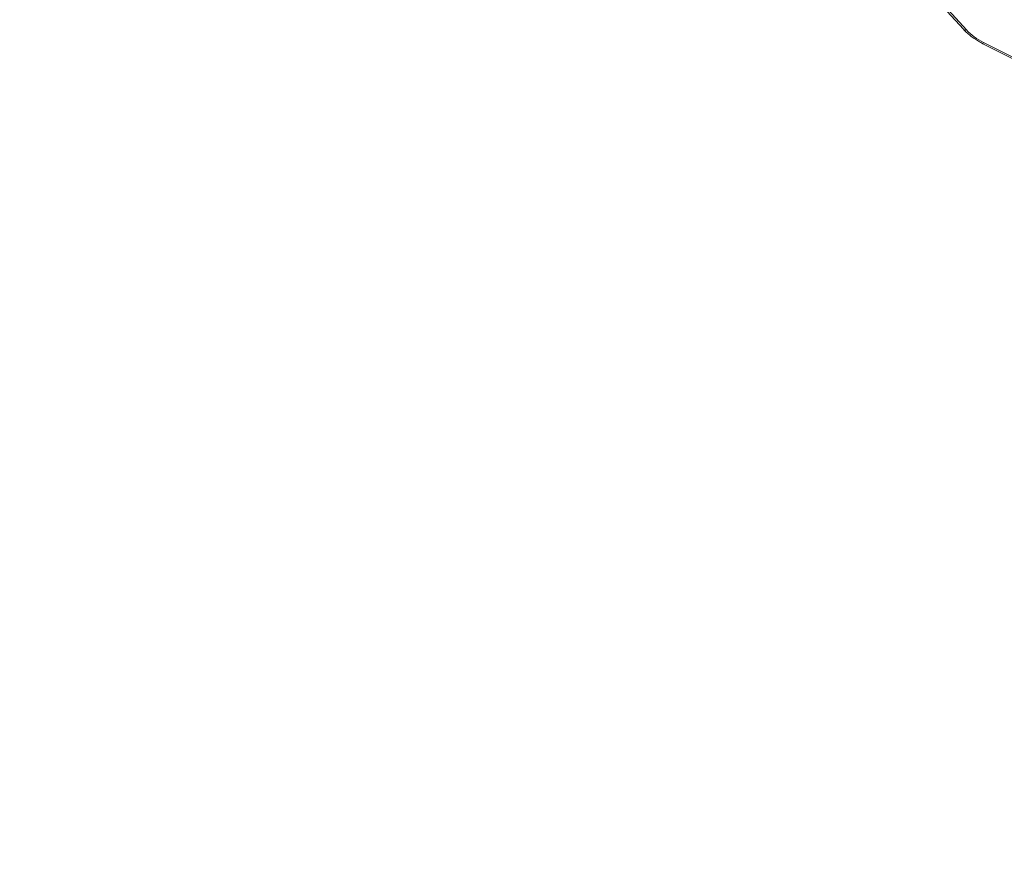
# Model space of a CAD drawing. Units: millimetres. Extents: x 9314 to 28909, y 2080 to 6731.
# Drawn here: x 11703 to 12145, y 2082 to 2461 of the extents above; entities that cross this region are included whole.
import ezdxf

# ---------------------------------------------------------------- set-up
doc = ezdxf.new("R2010")
doc.units = ezdxf.units.MM
doc.styles.get("Standard").update_dxf_attribs({"font": 'arial.ttf'})
doc.dimstyles.new('ISO-25', dxfattribs={"dimtxt": 2.5, "dimasz": 2.5, "dimexe": 1.25, "dimexo": 0.625, "dimtad": 1, "dimtxsty": 'Standard', "dimcen": 2.5, "dimadec": 0, "dimazin": 0, "dimtfac": 1, "dimtmove": 0, "dimatfit": 3, "dimfxl": 1, "dimarcsym": 0})

# ---------------------------------------------------------------- blocks, each defined once
blk = doc.blocks.new('*D24')
at = {"color": 0, "lineweight": -2, "transparency": 16777216}
for p, q in [((9646.86, 6357.45), (9595.61, 6357.45)), ((9596.86, 6257.45), (9596.86, 2181.98)), ((9646.86, 2081.98), (9595.61, 2081.98))]:
    blk.add_line(p, q, dxfattribs=at)
at = {"color": 0, "transparency": 16777216}
for points in [[(9580.19, 6257.45), (9613.52, 6257.45), (9596.86, 6357.45)], [(9580.19, 2181.98), (9613.52, 2181.98), (9596.86, 2081.98)]]:
    blk.add_solid(points, dxfattribs=at)
at = {"layer": 'Defpoints', "color": 0, "transparency": 16777216}
for p in [(11700.23, 6357.45), (9596.86, 2081.98), (12988.66, 2081.98)]:
    blk.add_point(p, dxfattribs=at)
at = {"color": 0, "transparency": 16777216, "insert": (9444.74, 4219.71), "char_height": 200, "attachment_point": 5, "rotation": 90}
blk.add_mtext('425', dxfattribs=at)

msp = doc.modelspace()

# ---------------------------------------------------------------- linework, layer by layer
at = {"color": 0, "linetype": 'Continuous', "lineweight": 0}
for p, q in [((12126.652, 2456.533), (12033.671, 2558.607)), ((12035.096, 2558.263), (12128.077, 2456.189)), ((12135.481, 2449.986), (12135.75, 2450.519)), ((12367.034, 2333.203), (12135.481, 2449.986)), ((12135.75, 2450.519), (12367.303, 2333.736))]:
    msp.add_line(p, q, dxfattribs=at)
for centre, major_axis, ratio, start_param, end_param in [((12129.609, 2459.227), (-2.957, -2.694), 0.5, 0, 0.6523581), ((12139.538, 2458.03), (14.286, -7.205), 0.5257311, -2.1991149, -1.5707963)]:
    msp.add_ellipse(centre, major_axis=major_axis, ratio=ratio, start_param=start_param, end_param=end_param, dxfattribs=at)
msp.add_open_spline([(12135.481, 2449.986), (12134.804, 2450.327), (12134.138, 2450.691), (12132.837, 2451.46), (12132.202, 2451.864), (12130.97, 2452.71), (12130.373, 2453.15), (12129.224, 2454.065), (12128.672, 2454.539), (12127.621, 2455.515), (12127.122, 2456.017), (12126.652, 2456.533)], degree=3, knots=[1.8299843, 1.8299843, 1.8299843, 1.8299843, 1.95564801, 1.95564801, 2.08131171, 2.08131171, 2.20697542, 2.20697542, 2.33263913, 2.33263913, 2.45830283, 2.45830283, 2.45830283, 2.45830283], dxfattribs=at)

# ---------------------------------------------------------------- dimensions: what is measured, and where the dimension line sits
dim = msp.add_linear_dim(base=(9596.856, 2081.981), p1=(11700.231, 6357.448), p2=(12988.657, 2081.981), angle=90, text='425', dimstyle='ISO-25', override={"dimtxt": 200, "dimasz": 100, "dimgap": 50, "dimtad": 3, "dimfxl": 50, "dimfxlon": 1})
dim.commit()
dim.dimension.update_dxf_attribs({"geometry": '*D24', "text_midpoint": (9444.742, 4219.715)})

doc.saveas('drawing.dxf')
